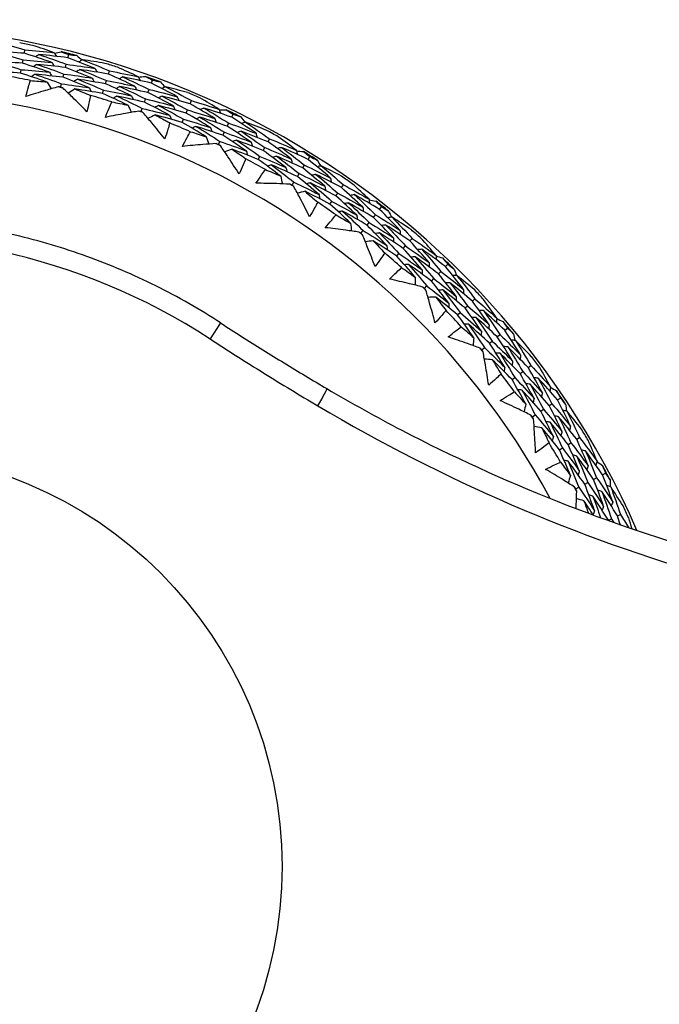
# Model space of a CAD drawing. Units: millimetres. Extents: x 28 to 1011, y 28 to 707.
# Drawn here: x 850 to 861, y 654 to 671 of the extents above; entities that cross this region are included whole.
import ezdxf

# ---------------------------------------------------------------- set-up
doc = ezdxf.new("R2010")
doc.units = ezdxf.units.MM
doc.header["$LTSCALE"] = 3.5
doc.layers.add('Visible (ISO)', color=7, linetype='Continuous', lineweight=25, true_color=0x00003f)
doc.layers.add('Visible Narrow (ISO)', color=7, linetype='Continuous', lineweight=25, true_color=0x00003f)

msp = doc.modelspace()

# ---------------------------------------------------------------- linework, layer by layer
at = {"layer": 'Visible (ISO)'}
for p, q in [((850.124, 670.514), (850.134, 670.57)), ((850.863, 670.438), (850.876, 670.493)), ((850.091, 670.346), (850.102, 670.402)), ((850.821, 670.272), (850.835, 670.328)), ((850.059, 670.178), (850.07, 670.235)), ((850.78, 670.106), (850.794, 670.162)), ((851.551, 670.159), (851.568, 670.214)), ((850.739, 669.94), (850.753, 669.996)), ((851.501, 669.995), (851.518, 670.05)), ((852.278, 670.007), (852.297, 670.06)), ((851.451, 669.832), (851.468, 669.887)), ((852.219, 669.846), (852.239, 669.9)), ((852.161, 669.685), (852.181, 669.739)), ((852.933, 669.657), (852.956, 669.71)), ((852.103, 669.524), (852.123, 669.579)), ((852.867, 669.5), (852.889, 669.552)), ((853.64, 669.429), (853.665, 669.481)), ((852.8, 669.342), (852.822, 669.395)), ((853.565, 669.276), (853.591, 669.327)), ((853.491, 669.122), (853.516, 669.174)), ((853.416, 668.968), (853.441, 669.02)), ((854.256, 669.013), (854.283, 669.063)), ((854.173, 668.864), (854.201, 668.914)), ((854.09, 668.714), (854.118, 668.765)), ((854.844, 668.568), (854.875, 668.617)), ((854.935, 668.713), (854.965, 668.761)), ((854.754, 668.423), (854.784, 668.472)), ((854.663, 668.278), (854.694, 668.327)), ((855.503, 668.235), (855.536, 668.282)), ((855.405, 668.095), (855.438, 668.142)), ((855.307, 667.955), (855.341, 668.002)), ((856.043, 667.73), (856.078, 667.776)), ((856.148, 667.865), (856.183, 667.91)), ((855.937, 667.596), (855.973, 667.641)), ((855.832, 667.461), (855.868, 667.506)), ((856.663, 667.33), (856.701, 667.374)), ((856.439, 667.072), (856.477, 667.116)), ((856.551, 667.201), (856.589, 667.245)), ((857.146, 666.772), (857.186, 666.813)), ((857.265, 666.895), (857.305, 666.936)), ((857.028, 666.649), (857.068, 666.691)), ((856.909, 666.526), (856.949, 666.568)), ((857.722, 666.31), (857.764, 666.349)), ((857.472, 666.076), (857.514, 666.115)), ((857.597, 666.193), (857.639, 666.232)), ((858.275, 665.814), (858.319, 665.851)), ((858.013, 665.594), (858.057, 665.631)), ((858.144, 665.704), (858.188, 665.741)), ((857.882, 665.484), (857.927, 665.521)), ((858.531, 665.081), (858.577, 665.115)), ((858.668, 665.184), (858.714, 665.218)), ((858.395, 664.978), (858.441, 665.012)), ((859.166, 664.633), (859.214, 664.665)), ((858.883, 664.441), (858.931, 664.474)), ((859.025, 664.537), (859.072, 664.569)), ((858.741, 664.346), (858.789, 664.378)), ((859.491, 663.965), (859.54, 663.994)), ((859.198, 663.789), (859.248, 663.818)), ((859.345, 663.877), (859.394, 663.906)), ((859.779, 663.285), (859.829, 663.312)), ((859.93, 663.365), (859.98, 663.392)), ((859.477, 663.124), (859.528, 663.151)), ((859.628, 663.204), (859.678, 663.232)), ((860.028, 662.595), (860.08, 662.619)), ((860.183, 662.667), (860.234, 662.691))]:
    msp.add_line(p, q, dxfattribs=at)
for radius, start, end in [(27.737, 8.5336, 351.4671), (26.183, 9.1053, 350.8955), (25.498, 9.3797, 350.6211), (22.4, 78.4825, 258.4825), (22.625, 10.7154, 78.4825), (14.25, 23.576, 336.426), (14.209, 78.5958, 79.4919), (14.209, 75.4872, 76.6005), (14.209, 72.5958, 73.4919), (13.618, 78.2468, 79.8409), (14.209, 69.4872, 70.6005), (13.164, 28.3123, 331.6902), (13.618, 75.8805, 76.2072), (13.618, 72.2468, 73.8409), (14.209, 66.5958, 67.4919), (13.618, 69.8805, 70.2072), (14.209, 63.4872, 64.6005), (13.618, 66.2468, 67.8409), (14.209, 60.5958, 61.4919), (13.618, 63.8805, 64.2072), (14.209, 57.4872, 58.6005), (13.618, 60.2468, 61.8409), (13.618, 57.8805, 58.2072), (14.209, 54.5958, 55.4919), (13.618, 54.2468, 55.8409), (14.209, 51.4872, 52.6005), (13.618, 51.8805, 52.2072), (14.209, 48.5958, 49.4919), (13.618, 48.2468, 49.8409), (14.209, 45.4872, 46.6005), (13.618, 45.8805, 46.2072), (14.209, 42.5958, 43.4919), (13.618, 42.2468, 43.8409), (14.209, 39.4872, 40.6005), (13.618, 39.8805, 40.2072), (14.209, 36.5958, 37.4919), (13.618, 36.2468, 37.8409), (14.209, 33.4872, 34.6005), (13.618, 33.8805, 34.2072), (14.209, 30.5958, 31.4919), (13.618, 30.2468, 31.8409), (14.209, 27.4872, 28.6005), (13.618, 27.8805, 28.2072), (14.209, 24.5958, 25.4919)]:
    msp.add_arc((847.453, 656.719), radius, start, end, dxfattribs=at)
for points, knots in [([(842.936, 634.55), (840.571, 635.032), (838.284, 635.895), (834.098, 638.298), (832.199, 639.836), (828.981, 643.434), (827.663, 645.492), (825.74, 649.919), (825.136, 652.287), (824.703, 657.094), (824.874, 659.532), (825.976, 664.232), (826.906, 666.492), (829.429, 670.606), (831.023, 672.46), (834.713, 675.571), (836.808, 676.829), (841.29, 678.622), (843.675, 679.157), (848.053, 679.422), (850.038, 679.283), (851.971, 678.889)], [2.774075, 2.774075, 2.774075, 2.774075, 3.094075, 3.094075, 3.414075, 3.414075, 3.734075, 3.734075, 4.054075, 4.054075, 4.374075, 4.374075, 4.694075, 4.694075, 5.014075, 5.014075, 5.334075, 5.334075, 5.654075, 5.654075, 5.915668, 5.915668, 5.915668, 5.915668]), ([(851.926, 678.668), (854.267, 678.191), (856.531, 677.336), (860.675, 674.958), (862.555, 673.434), (865.741, 669.873), (867.047, 667.835), (868.655, 664.132), (869.144, 662.548), (869.454, 660.93)], [2.654458, 2.654458, 2.654458, 2.654458, 2.974458, 2.974458, 3.294458, 3.294458, 3.614458, 3.614458, 3.835134, 3.835134, 3.835134, 3.835134]), ([(850.148, 669.78), (850.162, 669.835), (850.177, 669.89), (850.204, 669.98), (850.216, 670.016), (850.227, 670.052)], [0, 0, 0, 0, 0.02397069, 0.02397069, 0.03993691, 0.03993691, 0.03993691, 0.03993691]), ([(850.7, 669.945), (850.627, 669.924), (850.555, 669.904), (850.371, 669.85), (850.259, 669.816), (850.148, 669.78)], [0.01388028, 0.01388028, 0.01388028, 0.01388028, 0.03908115, 0.03908115, 0.07802345, 0.07802345, 0.07802345, 0.07802345]), ([(851.186, 669.522), (851.105, 669.605), (851.023, 669.687), (850.885, 669.821), (850.83, 669.874), (850.775, 669.926)], [0, 0, 0, 0, 0.03876325, 0.03876325, 0.06414314, 0.06414314, 0.06414314, 0.06414314]), ([(851.243, 669.799), (851.237, 669.763), (851.23, 669.726), (851.211, 669.633), (851.199, 669.578), (851.186, 669.522)], [0.00842149, 0.00842149, 0.00842149, 0.00842149, 0.02426923, 0.02426923, 0.04835857, 0.04835857, 0.04835857, 0.04835857]), ([(851.498, 669.427), (851.518, 669.48), (851.539, 669.533), (851.576, 669.62), (851.59, 669.654), (851.606, 669.689)], [0, 0, 0, 0, 0.02397069, 0.02397069, 0.03993691, 0.03993691, 0.03993691, 0.03993691]), ([(852.065, 669.533), (851.99, 669.52), (851.916, 669.507), (851.727, 669.473), (851.613, 669.451), (851.498, 669.427)], [0.01388028, 0.01388028, 0.01388028, 0.01388028, 0.03908115, 0.03908115, 0.07802345, 0.07802345, 0.07802345, 0.07802345]), ([(852.504, 669.062), (852.432, 669.153), (852.359, 669.243), (852.236, 669.391), (852.187, 669.449), (852.138, 669.506)], [0, 0, 0, 0, 0.03876325, 0.03876325, 0.06414314, 0.06414314, 0.06414314, 0.06414314]), ([(852.59, 669.332), (852.579, 669.296), (852.569, 669.26), (852.541, 669.17), (852.523, 669.116), (852.504, 669.062)], [0.00842149, 0.00842149, 0.00842149, 0.00842149, 0.02426923, 0.02426923, 0.04835857, 0.04835857, 0.04835857, 0.04835857]), ([(852.804, 668.935), (852.83, 668.985), (852.856, 669.035), (852.901, 669.118), (852.92, 669.151), (852.939, 669.184)], [0, 0, 0, 0, 0.02397069, 0.02397069, 0.03993691, 0.03993691, 0.03993691, 0.03993691]), ([(853.379, 668.981), (853.303, 668.976), (853.228, 668.971), (853.037, 668.956), (852.921, 668.946), (852.804, 668.935)], [0.01388028, 0.01388028, 0.01388028, 0.01388028, 0.03908115, 0.03908115, 0.07802345, 0.07802345, 0.07802345, 0.07802345]), ([(853.767, 668.466), (853.704, 668.564), (853.641, 668.662), (853.534, 668.821), (853.492, 668.884), (853.449, 668.947)], [0, 0, 0, 0, 0.03876325, 0.03876325, 0.06414314, 0.06414314, 0.06414314, 0.06414314]), ([(853.88, 668.726), (853.866, 668.691), (853.851, 668.656), (853.814, 668.57), (853.791, 668.518), (853.767, 668.466)], [0.00842149, 0.00842149, 0.00842149, 0.00842149, 0.02426923, 0.02426923, 0.04835857, 0.04835857, 0.04835857, 0.04835857]), ([(854.052, 668.309), (854.083, 668.356), (854.114, 668.403), (854.168, 668.481), (854.189, 668.512), (854.211, 668.542)], [0, 0, 0, 0, 0.02397069, 0.02397069, 0.03993691, 0.03993691, 0.03993691, 0.03993691]), ([(854.628, 668.294), (854.553, 668.297), (854.477, 668.3), (854.285, 668.306), (854.169, 668.308), (854.052, 668.309)], [0.01388028, 0.01388028, 0.01388028, 0.01388028, 0.03908115, 0.03908115, 0.07802345, 0.07802345, 0.07802345, 0.07802345]), ([(854.96, 667.742), (854.908, 667.846), (854.855, 667.949), (854.766, 668.119), (854.73, 668.186), (854.694, 668.253)], [0, 0, 0, 0, 0.03876325, 0.03876325, 0.06414314, 0.06414314, 0.06414314, 0.06414314]), ([(855.1, 667.988), (855.082, 667.955), (855.064, 667.922), (855.018, 667.84), (854.989, 667.791), (854.96, 667.742)], [0.00842149, 0.00842149, 0.00842149, 0.00842149, 0.02426923, 0.02426923, 0.04835857, 0.04835857, 0.04835857, 0.04835857]), ([(853.453, 665.939), (853.099, 666.17), (852.731, 666.38), (851.973, 666.757), (851.584, 666.923), (850.788, 667.211), (850.381, 667.331), (849.558, 667.525), (849.14, 667.598), (848.3, 667.695), (847.876, 667.719), (847.453, 667.719)], [4.1354576, 4.1354576, 4.1354576, 4.1354576, 4.2508439, 4.2508439, 4.3662302, 4.3662302, 4.4816164, 4.4816164, 4.5970027, 4.5970027, 4.712389, 4.712389, 4.712389, 4.712389]), ([(855.227, 667.555), (855.263, 667.599), (855.299, 667.643), (855.36, 667.714), (855.385, 667.743), (855.41, 667.771)], [0, 0, 0, 0, 0.02397069, 0.02397069, 0.03993691, 0.03993691, 0.03993691, 0.03993691]), ([(855.799, 667.481), (855.724, 667.492), (855.649, 667.502), (855.459, 667.528), (855.343, 667.542), (855.227, 667.555)], [0.01388028, 0.01388028, 0.01388028, 0.01388028, 0.03908115, 0.03908115, 0.07802345, 0.07802345, 0.07802345, 0.07802345]), ([(856.071, 666.897), (856.03, 667.006), (855.989, 667.114), (855.917, 667.292), (855.889, 667.363), (855.86, 667.433)], [0, 0, 0, 0, 0.03876325, 0.03876325, 0.06414314, 0.06414314, 0.06414314, 0.06414314]), ([(856.236, 667.127), (856.215, 667.096), (856.193, 667.065), (856.139, 666.988), (856.105, 666.942), (856.071, 666.897)], [0.00842149, 0.00842149, 0.00842149, 0.00842149, 0.02426923, 0.02426923, 0.04835857, 0.04835857, 0.04835857, 0.04835857]), ([(856.317, 666.683), (856.357, 666.723), (856.398, 666.763), (856.466, 666.828), (856.494, 666.853), (856.522, 666.879)], [0, 0, 0, 0, 0.02397069, 0.02397069, 0.03993691, 0.03993691, 0.03993691, 0.03993691]), ([(856.878, 666.549), (856.805, 666.568), (856.731, 666.587), (856.545, 666.632), (856.431, 666.658), (856.317, 666.683)], [0.01388028, 0.01388028, 0.01388028, 0.01388028, 0.03908115, 0.03908115, 0.07802345, 0.07802345, 0.07802345, 0.07802345]), ([(857.088, 665.94), (857.059, 666.053), (857.028, 666.165), (856.976, 666.35), (856.955, 666.423), (856.934, 666.496)], [0, 0, 0, 0, 0.03876325, 0.03876325, 0.06414314, 0.06414314, 0.06414314, 0.06414314]), ([(857.276, 666.152), (857.251, 666.123), (857.227, 666.095), (857.165, 666.024), (857.127, 665.982), (857.088, 665.94)], [0.00842149, 0.00842149, 0.00842149, 0.00842149, 0.02426923, 0.02426923, 0.04835857, 0.04835857, 0.04835857, 0.04835857]), ([(853.453, 665.939), (853.572, 665.862), (853.69, 665.786), (853.928, 665.634), (854.048, 665.558), (854.287, 665.409), (854.407, 665.334), (854.648, 665.187), (854.769, 665.114), (855.011, 664.968), (855.132, 664.896), (855.253, 664.825)], [0, 0, 0, 0, 0.0427205, 0.0427205, 0.085441, 0.085441, 0.1281616, 0.1281616, 0.1708821, 0.1708821, 0.2136026, 0.2136026, 0.2136026, 0.2136026]), ([(857.31, 665.702), (857.354, 665.738), (857.399, 665.773), (857.473, 665.83), (857.504, 665.853), (857.534, 665.875)], [0, 0, 0, 0, 0.02397069, 0.02397069, 0.03993691, 0.03993691, 0.03993691, 0.03993691]), ([(857.854, 665.511), (857.783, 665.537), (857.712, 665.563), (857.531, 665.627), (857.421, 665.665), (857.31, 665.702)], [0.01388028, 0.01388028, 0.01388028, 0.01388028, 0.03908115, 0.03908115, 0.07802345, 0.07802345, 0.07802345, 0.07802345]), ([(857.999, 664.883), (857.982, 664.998), (857.963, 665.112), (857.931, 665.302), (857.917, 665.376), (857.904, 665.451)], [0, 0, 0, 0, 0.03876325, 0.03876325, 0.06414314, 0.06414314, 0.06414314, 0.06414314]), ([(858.208, 665.074), (858.181, 665.048), (858.154, 665.022), (858.084, 664.958), (858.042, 664.92), (857.999, 664.883)], [0.00842149, 0.00842149, 0.00842149, 0.00842149, 0.02426923, 0.02426923, 0.04835857, 0.04835857, 0.04835857, 0.04835857]), ([(855.253, 664.825), (855.671, 664.579), (856.095, 664.344), (857.382, 663.674), (858.261, 663.272), (860.055, 662.561), (860.969, 662.252), (862.826, 661.728), (863.769, 661.514), (865.673, 661.183), (866.635, 661.067), (868.085, 660.966), (868.569, 660.945), (869.053, 660.937)], [0, 0, 0, 0, 0.147584, 0.147584, 0.442751, 0.442751, 0.737919, 0.737919, 1.033086, 1.033086, 1.328253, 1.328253, 1.475837, 1.475837, 1.475837, 1.475837]), ([(858.195, 664.623), (858.243, 664.654), (858.29, 664.684), (858.371, 664.733), (858.403, 664.752), (858.436, 664.771)], [0, 0, 0, 0, 0.02397069, 0.02397069, 0.03993691, 0.03993691, 0.03993691, 0.03993691]), ([(858.716, 664.375), (858.648, 664.409), (858.58, 664.442), (858.407, 664.525), (858.302, 664.574), (858.195, 664.623)], [0.01388028, 0.01388028, 0.01388028, 0.01388028, 0.03908115, 0.03908115, 0.07802345, 0.07802345, 0.07802345, 0.07802345]), ([(858.794, 663.736), (858.789, 663.852), (858.783, 663.968), (858.771, 664.159), (858.765, 664.235), (858.759, 664.311)], [0, 0, 0, 0, 0.03876325, 0.03876325, 0.06414314, 0.06414314, 0.06414314, 0.06414314]), ([(859.022, 663.904), (858.993, 663.881), (858.963, 663.858), (858.887, 663.802), (858.841, 663.768), (858.794, 663.736)], [0.00842149, 0.00842149, 0.00842149, 0.00842149, 0.02426923, 0.02426923, 0.04835857, 0.04835857, 0.04835857, 0.04835857]), ([(858.963, 663.456), (859.013, 663.482), (859.064, 663.507), (859.149, 663.548), (859.183, 663.564), (859.217, 663.579)], [0, 0, 0, 0, 0.02397069, 0.02397069, 0.03993691, 0.03993691, 0.03993691, 0.03993691]), ([(859.454, 663.156), (859.391, 663.196), (859.327, 663.237), (859.163, 663.337), (859.063, 663.397), (858.963, 663.456)], [0.01388028, 0.01388028, 0.01388028, 0.01388028, 0.03908115, 0.03908115, 0.07802345, 0.07802345, 0.07802345, 0.07802345]), ([(859.48, 662.791), (859.481, 662.814), (859.482, 662.837), (859.486, 662.936), (859.489, 663.012), (859.491, 663.088)], [0.03109657, 0.03109657, 0.03109657, 0.03109657, 0.03876325, 0.03876325, 0.06414314, 0.06414314, 0.06414314, 0.06414314])]:
    msp.add_open_spline(points, degree=3, knots=knots, dxfattribs=at)
for points in [[(849.658, 670.711), (849.818, 670.667), (849.977, 670.62), (850.134, 670.57)], [(850.629, 670.523), (850.508, 670.566), (850.386, 670.608), (850.263, 670.648)], [(850.124, 670.514), (849.96, 670.526), (849.797, 670.536), (849.633, 670.542)], [(849.633, 670.542), (849.79, 670.498), (849.947, 670.451), (850.102, 670.402)], [(850.589, 670.357), (850.435, 670.412), (850.28, 670.464), (850.124, 670.514)], [(850.134, 670.57), (850.299, 670.557), (850.464, 670.542), (850.629, 670.523)], [(850.37, 670.493), (850.351, 670.479), (850.331, 670.466), (850.311, 670.453)], [(850.863, 670.438), (850.699, 670.459), (850.535, 670.477), (850.37, 670.493)], [(850.37, 670.493), (850.527, 670.44), (850.681, 670.385), (850.835, 670.328)], [(850.629, 670.523), (850.641, 670.503), (850.654, 670.482), (850.666, 670.462)], [(850.633, 670.516), (850.671, 670.525), (850.708, 670.533), (850.746, 670.541)], [(850.746, 670.541), (850.789, 670.526), (850.833, 670.51), (850.876, 670.493)], [(850.876, 670.493), (850.922, 670.487), (850.968, 670.481), (851.014, 670.475)], [(851.014, 670.475), (851.043, 670.45), (851.072, 670.425), (851.102, 670.4)], [(850.091, 670.346), (849.93, 670.358), (849.769, 670.367), (849.608, 670.373)], [(849.608, 670.373), (849.763, 670.33), (849.917, 670.283), (850.07, 670.235)], [(850.55, 670.191), (850.398, 670.245), (850.245, 670.297), (850.091, 670.346)], [(850.102, 670.402), (850.265, 670.39), (850.427, 670.375), (850.589, 670.357)], [(850.337, 670.325), (850.317, 670.312), (850.297, 670.298), (850.278, 670.285)], [(850.821, 670.272), (850.66, 670.293), (850.498, 670.31), (850.337, 670.325)], [(850.337, 670.325), (850.49, 670.273), (850.643, 670.219), (850.794, 670.162)], [(850.589, 670.357), (850.602, 670.337), (850.614, 670.316), (850.626, 670.296)], [(850.835, 670.328), (850.998, 670.307), (851.161, 670.283), (851.323, 670.256)], [(851.323, 670.256), (851.171, 670.319), (851.017, 670.38), (850.863, 670.438)], [(851.109, 670.404), (851.088, 670.392), (851.068, 670.379), (851.048, 670.367)], [(851.491, 670.342), (851.364, 670.365), (851.236, 670.385), (851.109, 670.404)], [(851.109, 670.404), (851.263, 670.343), (851.416, 670.28), (851.568, 670.214)], [(850.059, 670.178), (849.9, 670.189), (849.741, 670.198), (849.583, 670.204)], [(850.51, 670.025), (850.36, 670.078), (850.21, 670.129), (850.059, 670.178)], [(850.07, 670.235), (850.23, 670.223), (850.39, 670.208), (850.55, 670.191)], [(850.303, 670.158), (850.283, 670.144), (850.263, 670.131), (850.244, 670.117)], [(850.78, 670.106), (850.621, 670.126), (850.462, 670.143), (850.303, 670.158)], [(850.303, 670.158), (850.454, 670.107), (850.604, 670.053), (850.753, 669.996)], [(850.55, 670.191), (850.562, 670.17), (850.574, 670.15), (850.586, 670.129)], [(850.794, 670.162), (850.954, 670.142), (851.115, 670.118), (851.275, 670.092)], [(851.275, 670.092), (851.125, 670.155), (850.974, 670.215), (850.821, 670.272)], [(851.066, 670.239), (851.046, 670.226), (851.025, 670.214), (851.005, 670.201)], [(851.551, 670.159), (851.39, 670.188), (851.228, 670.215), (851.066, 670.239)], [(851.066, 670.239), (851.218, 670.178), (851.368, 670.116), (851.518, 670.05)], [(851.323, 670.256), (851.334, 670.235), (851.345, 670.214), (851.356, 670.193)], [(851.998, 669.954), (851.85, 670.025), (851.701, 670.093), (851.551, 670.159)], [(851.568, 670.214), (851.73, 670.184), (851.893, 670.151), (852.055, 670.116)], [(852.055, 670.116), (851.938, 670.171), (851.821, 670.225), (851.703, 670.278)], [(852.055, 670.116), (852.065, 670.094), (852.075, 670.073), (852.085, 670.051)], [(852.058, 670.108), (852.096, 670.113), (852.135, 670.117), (852.173, 670.121)], [(852.173, 670.121), (852.214, 670.101), (852.256, 670.081), (852.297, 670.06)], [(850.227, 670.052), (850.321, 670.044), (850.416, 670.035), (850.51, 670.025)], [(850.51, 670.025), (850.532, 669.986), (850.555, 669.948), (850.577, 669.91)], [(850.753, 669.996), (850.911, 669.976), (851.069, 669.954), (851.226, 669.928)], [(851.226, 669.928), (851.079, 669.99), (850.93, 670.049), (850.78, 670.106)], [(851.023, 670.073), (851.003, 670.061), (850.983, 670.048), (850.962, 670.036)], [(851.501, 669.995), (851.342, 670.024), (851.183, 670.05), (851.023, 670.073)], [(851.023, 670.073), (851.173, 670.014), (851.321, 669.952), (851.468, 669.887)], [(851.275, 670.092), (851.286, 670.071), (851.297, 670.05), (851.308, 670.029)], [(851.941, 669.793), (851.796, 669.863), (851.649, 669.931), (851.501, 669.995)], [(851.518, 670.05), (851.678, 670.021), (851.838, 669.989), (851.998, 669.954)], [(851.743, 669.949), (851.722, 669.938), (851.701, 669.927), (851.68, 669.915)], [(851.794, 670.112), (851.773, 670.101), (851.752, 670.09), (851.731, 670.079)], [(852.219, 669.846), (852.061, 669.883), (851.902, 669.918), (851.743, 669.949)], [(851.743, 669.949), (851.89, 669.882), (852.036, 669.812), (852.181, 669.739)], [(852.278, 670.007), (852.117, 670.045), (851.956, 670.08), (851.794, 670.112)], [(851.794, 670.112), (851.944, 670.044), (852.092, 669.973), (852.239, 669.9)], [(851.998, 669.954), (852.008, 669.933), (852.018, 669.911), (852.028, 669.89)], [(852.717, 669.777), (852.572, 669.856), (852.426, 669.933), (852.278, 670.007)], [(852.297, 670.06), (852.342, 670.049), (852.387, 670.038), (852.432, 670.027)], [(852.432, 670.027), (852.459, 669.999), (852.485, 669.971), (852.512, 669.943)], [(852.519, 669.947), (852.498, 669.937), (852.476, 669.927), (852.455, 669.917)], [(852.893, 669.846), (852.768, 669.881), (852.644, 669.915), (852.519, 669.947)], [(852.519, 669.947), (852.666, 669.87), (852.812, 669.791), (852.956, 669.71)], [(850.739, 669.94), (850.726, 669.942), (850.713, 669.943), (850.7, 669.945)], [(850.775, 669.926), (850.763, 669.931), (850.751, 669.935), (850.739, 669.94)], [(850.981, 669.908), (850.943, 669.884), (850.905, 669.861), (850.868, 669.838)], [(851.451, 669.832), (851.295, 669.86), (851.138, 669.885), (850.981, 669.908)], [(850.981, 669.908), (851.069, 669.872), (851.156, 669.836), (851.243, 669.799)], [(851.226, 669.928), (851.237, 669.907), (851.248, 669.886), (851.259, 669.865)], [(851.884, 669.632), (851.741, 669.701), (851.597, 669.768), (851.451, 669.832)], [(851.468, 669.887), (851.626, 669.859), (851.784, 669.827), (851.941, 669.793)], [(851.692, 669.786), (851.671, 669.775), (851.65, 669.763), (851.629, 669.752)], [(852.161, 669.685), (852.005, 669.721), (851.849, 669.755), (851.692, 669.786)], [(851.692, 669.786), (851.837, 669.72), (851.98, 669.65), (852.123, 669.579)], [(851.941, 669.793), (851.951, 669.772), (851.961, 669.75), (851.971, 669.728)], [(852.652, 669.619), (852.509, 669.697), (852.365, 669.773), (852.219, 669.846)], [(852.239, 669.9), (852.399, 669.862), (852.558, 669.821), (852.717, 669.777)], [(852.459, 669.787), (852.438, 669.777), (852.416, 669.766), (852.395, 669.756)], [(852.933, 669.657), (852.776, 669.703), (852.618, 669.746), (852.459, 669.787)], [(852.459, 669.787), (852.604, 669.711), (852.747, 669.633), (852.889, 669.552)], [(851.606, 669.689), (851.699, 669.671), (851.791, 669.652), (851.884, 669.632)], [(851.884, 669.632), (851.902, 669.592), (851.92, 669.552), (851.939, 669.511)], [(852.586, 669.462), (852.446, 669.538), (852.304, 669.613), (852.161, 669.685)], [(852.181, 669.739), (852.338, 669.702), (852.495, 669.662), (852.652, 669.619)], [(852.4, 669.627), (852.378, 669.616), (852.357, 669.606), (852.335, 669.596)], [(852.867, 669.5), (852.712, 669.545), (852.556, 669.587), (852.4, 669.627)], [(852.4, 669.627), (852.542, 669.552), (852.683, 669.475), (852.822, 669.395)], [(852.652, 669.619), (852.66, 669.597), (852.669, 669.575), (852.678, 669.553)], [(852.717, 669.777), (852.726, 669.755), (852.735, 669.733), (852.743, 669.711)], [(853.356, 669.407), (853.217, 669.493), (853.076, 669.576), (852.933, 669.657)], [(852.956, 669.71), (853.114, 669.663), (853.272, 669.614), (853.43, 669.561)], [(853.43, 669.561), (853.32, 669.629), (853.209, 669.695), (853.097, 669.759)], [(852.103, 669.524), (852.09, 669.527), (852.077, 669.53), (852.065, 669.533)], [(852.138, 669.506), (852.126, 669.512), (852.114, 669.518), (852.103, 669.524)], [(852.123, 669.579), (852.278, 669.542), (852.432, 669.503), (852.586, 669.462)], [(852.34, 669.467), (852.3, 669.447), (852.26, 669.428), (852.22, 669.409)], [(852.8, 669.342), (852.647, 669.386), (852.494, 669.428), (852.34, 669.467)], [(852.34, 669.467), (852.424, 669.422), (852.507, 669.377), (852.59, 669.332)], [(852.586, 669.462), (852.595, 669.439), (852.604, 669.417), (852.613, 669.395)], [(853.283, 669.253), (853.146, 669.337), (853.007, 669.42), (852.867, 669.5)], [(852.889, 669.552), (853.045, 669.507), (853.201, 669.458), (853.356, 669.407)], [(853.17, 669.585), (853.148, 669.576), (853.126, 669.567), (853.104, 669.558)], [(853.64, 669.429), (853.484, 669.484), (853.328, 669.536), (853.17, 669.585)], [(853.17, 669.585), (853.312, 669.502), (853.452, 669.416), (853.591, 669.327)], [(853.43, 669.561), (853.437, 669.539), (853.445, 669.516), (853.453, 669.494)], [(853.432, 669.553), (853.471, 669.554), (853.509, 669.554), (853.548, 669.555)], [(853.548, 669.555), (853.587, 669.53), (853.626, 669.505), (853.665, 669.481)], [(853.665, 669.481), (853.709, 669.465), (853.752, 669.45), (853.796, 669.434)], [(853.209, 669.098), (853.074, 669.182), (852.938, 669.263), (852.8, 669.342)], [(852.822, 669.395), (852.977, 669.35), (853.13, 669.303), (853.283, 669.253)], [(853.102, 669.429), (853.08, 669.419), (853.058, 669.41), (853.036, 669.401)], [(853.565, 669.276), (853.412, 669.329), (853.257, 669.38), (853.102, 669.429)], [(853.102, 669.429), (853.242, 669.346), (853.38, 669.261), (853.516, 669.174)], [(853.356, 669.407), (853.364, 669.384), (853.372, 669.362), (853.379, 669.339)], [(853.591, 669.327), (853.745, 669.273), (853.9, 669.216), (854.053, 669.156)], [(854.053, 669.156), (853.917, 669.249), (853.78, 669.34), (853.64, 669.429)], [(853.796, 669.434), (853.82, 669.403), (853.843, 669.373), (853.866, 669.342)], [(853.874, 669.345), (853.852, 669.337), (853.829, 669.329), (853.807, 669.322)], [(854.235, 669.205), (854.115, 669.254), (853.995, 669.3), (853.874, 669.345)], [(853.874, 669.345), (854.012, 669.253), (854.149, 669.159), (854.283, 669.063)], [(852.939, 669.184), (853.029, 669.156), (853.119, 669.128), (853.209, 669.098)], [(853.034, 669.272), (853.012, 669.263), (852.99, 669.253), (852.968, 669.244)], [(853.491, 669.122), (853.339, 669.174), (853.187, 669.224), (853.034, 669.272)], [(853.034, 669.272), (853.172, 669.19), (853.307, 669.106), (853.441, 669.02)], [(853.283, 669.253), (853.29, 669.23), (853.298, 669.207), (853.306, 669.185)], [(853.89, 668.855), (853.759, 668.946), (853.625, 669.035), (853.491, 669.122)], [(853.516, 669.174), (853.669, 669.12), (853.82, 669.064), (853.971, 669.005)], [(853.971, 669.005), (853.838, 669.098), (853.703, 669.188), (853.565, 669.276)], [(853.798, 669.192), (853.775, 669.184), (853.753, 669.176), (853.73, 669.168)], [(854.256, 669.013), (854.104, 669.076), (853.951, 669.135), (853.798, 669.192)], [(853.798, 669.192), (853.934, 669.102), (854.068, 669.009), (854.201, 668.914)], [(854.053, 669.156), (854.059, 669.133), (854.066, 669.11), (854.072, 669.087)], [(853.209, 669.098), (853.223, 669.056), (853.237, 669.014), (853.251, 668.972)], [(853.416, 668.968), (853.403, 668.972), (853.391, 668.976), (853.379, 668.981)], [(853.449, 668.947), (853.438, 668.954), (853.427, 668.961), (853.416, 668.968)], [(853.441, 669.02), (853.592, 668.968), (853.741, 668.913), (853.89, 668.855)], [(853.722, 669.039), (853.699, 669.031), (853.677, 669.023), (853.654, 669.015)], [(854.173, 668.864), (854.023, 668.925), (853.873, 668.983), (853.722, 669.039)], [(853.722, 669.039), (853.856, 668.95), (853.988, 668.858), (854.118, 668.765)], [(853.971, 669.005), (853.978, 668.983), (853.984, 668.96), (853.991, 668.937)], [(854.65, 668.72), (854.521, 668.82), (854.389, 668.918), (854.256, 669.013)], [(854.283, 669.063), (854.436, 669), (854.588, 668.935), (854.739, 668.866)], [(854.739, 668.866), (854.637, 668.945), (854.534, 669.022), (854.429, 669.098)], [(853.646, 668.886), (853.604, 668.871), (853.562, 668.856), (853.521, 668.841)], [(854.09, 668.714), (853.943, 668.774), (853.795, 668.831), (853.646, 668.886)], [(853.646, 668.886), (853.724, 668.833), (853.802, 668.78), (853.88, 668.726)], [(853.89, 668.855), (853.896, 668.832), (853.903, 668.809), (853.909, 668.786)], [(854.561, 668.575), (854.433, 668.673), (854.304, 668.77), (854.173, 668.864)], [(854.201, 668.914), (854.351, 668.852), (854.501, 668.788), (854.65, 668.72)], [(854.484, 668.917), (854.461, 668.911), (854.438, 668.904), (854.415, 668.897)], [(854.935, 668.713), (854.786, 668.784), (854.635, 668.852), (854.484, 668.917)], [(854.484, 668.917), (854.616, 668.819), (854.746, 668.719), (854.875, 668.617)], [(854.739, 668.866), (854.745, 668.843), (854.75, 668.82), (854.755, 668.797)], [(854.741, 668.858), (854.779, 668.855), (854.818, 668.851), (854.856, 668.847)], [(854.856, 668.847), (854.893, 668.819), (854.929, 668.79), (854.965, 668.761)], [(854.472, 668.429), (854.346, 668.526), (854.219, 668.621), (854.09, 668.714)], [(854.118, 668.765), (854.267, 668.704), (854.414, 668.641), (854.561, 668.575)], [(854.316, 668.62), (854.293, 668.613), (854.27, 668.606), (854.247, 668.599)], [(854.754, 668.423), (854.609, 668.491), (854.463, 668.557), (854.316, 668.62)], [(854.316, 668.62), (854.444, 668.524), (854.57, 668.427), (854.694, 668.327)], [(854.4, 668.768), (854.377, 668.762), (854.354, 668.755), (854.331, 668.748)], [(854.844, 668.568), (854.697, 668.637), (854.549, 668.704), (854.4, 668.768)], [(854.4, 668.768), (854.53, 668.672), (854.658, 668.573), (854.784, 668.472)], [(854.65, 668.72), (854.655, 668.697), (854.661, 668.674), (854.666, 668.651)], [(854.875, 668.617), (855.023, 668.546), (855.171, 668.473), (855.317, 668.398)], [(855.317, 668.398), (855.192, 668.505), (855.064, 668.61), (854.935, 668.713)], [(854.965, 668.761), (855.007, 668.742), (855.049, 668.721), (855.09, 668.701)], [(855.09, 668.701), (855.11, 668.668), (855.131, 668.636), (855.151, 668.603)], [(854.211, 668.542), (854.299, 668.505), (854.385, 668.468), (854.472, 668.429)], [(854.561, 668.575), (854.566, 668.551), (854.571, 668.528), (854.577, 668.505)], [(854.784, 668.472), (854.931, 668.403), (855.076, 668.331), (855.22, 668.257)], [(855.22, 668.257), (855.097, 668.363), (854.972, 668.466), (854.844, 668.568)], [(855.067, 668.46), (855.044, 668.455), (855.02, 668.449), (854.997, 668.444)], [(855.503, 668.235), (855.359, 668.313), (855.214, 668.388), (855.067, 668.46)], [(855.067, 668.46), (855.193, 668.356), (855.317, 668.25), (855.438, 668.142)], [(855.159, 668.605), (855.135, 668.599), (855.112, 668.594), (855.089, 668.588)], [(855.503, 668.428), (855.389, 668.489), (855.274, 668.547), (855.159, 668.605)], [(855.159, 668.605), (855.287, 668.499), (855.412, 668.391), (855.536, 668.282)], [(854.472, 668.429), (854.481, 668.386), (854.491, 668.342), (854.5, 668.299)], [(854.663, 668.278), (854.652, 668.283), (854.64, 668.289), (854.628, 668.294)], [(854.694, 668.253), (854.684, 668.261), (854.674, 668.269), (854.663, 668.278)], [(854.694, 668.327), (854.838, 668.259), (854.981, 668.189), (855.123, 668.116)], [(855.123, 668.116), (855.002, 668.22), (854.879, 668.323), (854.754, 668.423)], [(854.975, 668.316), (854.952, 668.311), (854.929, 668.305), (854.906, 668.299)], [(855.405, 668.095), (855.263, 668.171), (855.12, 668.245), (854.975, 668.316)], [(854.975, 668.316), (855.099, 668.214), (855.221, 668.109), (855.341, 668.002)], [(855.317, 668.398), (855.321, 668.374), (855.325, 668.351), (855.329, 668.327)], [(855.536, 668.282), (855.682, 668.203), (855.826, 668.122), (855.969, 668.038)], [(855.969, 668.038), (855.876, 668.127), (855.781, 668.214), (855.685, 668.301)], [(854.884, 668.172), (854.84, 668.161), (854.797, 668.151), (854.754, 668.141)], [(855.307, 667.955), (855.167, 668.03), (855.026, 668.102), (854.884, 668.172)], [(854.884, 668.172), (854.956, 668.111), (855.028, 668.05), (855.1, 667.988)], [(855.123, 668.116), (855.127, 668.092), (855.131, 668.069), (855.135, 668.045)], [(855.22, 668.257), (855.224, 668.233), (855.228, 668.21), (855.232, 668.186)], [(855.438, 668.142), (855.582, 668.065), (855.724, 667.985), (855.865, 667.902)], [(855.865, 667.902), (855.747, 668.015), (855.626, 668.126), (855.503, 668.235)], [(855.72, 668.116), (855.697, 668.111), (855.674, 668.107), (855.65, 668.103)], [(856.148, 667.865), (856.007, 667.951), (855.864, 668.035), (855.72, 668.116)], [(855.72, 668.116), (855.842, 668.004), (855.961, 667.891), (856.078, 667.776)], [(855.657, 667.631), (855.543, 667.741), (855.426, 667.849), (855.307, 667.955)], [(855.341, 668.002), (855.482, 667.926), (855.622, 667.848), (855.761, 667.767)], [(855.761, 667.767), (855.645, 667.878), (855.526, 667.987), (855.405, 668.095)], [(855.621, 667.976), (855.598, 667.972), (855.574, 667.968), (855.551, 667.963)], [(856.043, 667.73), (855.903, 667.815), (855.763, 667.897), (855.621, 667.976)], [(855.621, 667.976), (855.741, 667.866), (855.858, 667.755), (855.973, 667.641)], [(855.969, 668.038), (855.972, 668.014), (855.975, 667.991), (855.978, 667.967)], [(855.97, 668.03), (856.008, 668.022), (856.046, 668.015), (856.083, 668.007)], [(856.083, 668.007), (856.117, 667.975), (856.15, 667.943), (856.183, 667.91)], [(855.522, 667.837), (855.499, 667.833), (855.475, 667.828), (855.452, 667.824)], [(855.937, 667.596), (855.8, 667.679), (855.662, 667.759), (855.522, 667.837)], [(855.522, 667.837), (855.639, 667.729), (855.755, 667.619), (855.868, 667.506)], [(855.865, 667.902), (855.868, 667.879), (855.871, 667.855), (855.874, 667.831)], [(856.078, 667.776), (856.218, 667.69), (856.357, 667.602), (856.494, 667.512)], [(856.494, 667.512), (856.381, 667.631), (856.266, 667.749), (856.148, 667.865)], [(856.183, 667.91), (856.222, 667.886), (856.262, 667.862), (856.301, 667.837)], [(856.301, 667.837), (856.318, 667.803), (856.334, 667.768), (856.351, 667.733)], [(855.41, 667.771), (855.493, 667.725), (855.575, 667.679), (855.657, 667.631)], [(855.657, 667.631), (855.662, 667.587), (855.667, 667.543), (855.672, 667.499)], [(855.761, 667.767), (855.764, 667.743), (855.767, 667.719), (855.769, 667.696)], [(855.973, 667.641), (856.111, 667.557), (856.248, 667.471), (856.383, 667.382)], [(856.383, 667.382), (856.272, 667.5), (856.158, 667.616), (856.043, 667.73)], [(856.359, 667.734), (856.335, 667.731), (856.312, 667.728), (856.288, 667.725)], [(856.683, 667.522), (856.576, 667.595), (856.468, 667.665), (856.359, 667.734)], [(856.359, 667.734), (856.475, 667.616), (856.589, 667.496), (856.701, 667.374)], [(855.832, 667.461), (855.821, 667.467), (855.81, 667.474), (855.799, 667.481)], [(855.86, 667.433), (855.851, 667.442), (855.841, 667.451), (855.832, 667.461)], [(855.868, 667.506), (856.004, 667.424), (856.139, 667.339), (856.273, 667.252)], [(856.273, 667.252), (856.163, 667.368), (856.051, 667.483), (855.937, 667.596)], [(856.146, 667.466), (856.123, 667.463), (856.099, 667.46), (856.075, 667.457)], [(856.551, 667.201), (856.417, 667.292), (856.283, 667.38), (856.146, 667.466)], [(856.146, 667.466), (856.258, 667.351), (856.369, 667.234), (856.477, 667.116)], [(856.252, 667.6), (856.229, 667.597), (856.205, 667.594), (856.182, 667.591)], [(856.663, 667.33), (856.528, 667.423), (856.391, 667.513), (856.252, 667.6)], [(856.252, 667.6), (856.367, 667.484), (856.479, 667.365), (856.589, 667.245)], [(856.494, 667.512), (856.496, 667.488), (856.498, 667.464), (856.499, 667.441)], [(856.04, 667.333), (855.996, 667.327), (855.952, 667.321), (855.908, 667.315)], [(856.439, 667.072), (856.307, 667.161), (856.174, 667.248), (856.04, 667.333)], [(856.04, 667.333), (856.106, 667.265), (856.171, 667.196), (856.236, 667.127)], [(856.383, 667.382), (856.385, 667.358), (856.387, 667.334), (856.388, 667.31)], [(856.988, 666.962), (856.882, 667.086), (856.774, 667.209), (856.663, 667.33)], [(856.701, 667.374), (856.837, 667.28), (856.972, 667.184), (857.106, 667.086)], [(857.106, 667.086), (857.022, 667.184), (856.937, 667.281), (856.85, 667.377)], [(856.273, 667.252), (856.274, 667.228), (856.275, 667.204), (856.277, 667.18)], [(856.477, 667.116), (856.609, 667.025), (856.741, 666.933), (856.87, 666.838)], [(856.87, 666.838), (856.766, 666.961), (856.66, 667.082), (856.551, 667.201)], [(856.589, 667.245), (856.723, 667.153), (856.856, 667.059), (856.988, 666.962)], [(856.866, 667.189), (856.843, 667.187), (856.819, 667.185), (856.795, 667.184)], [(857.265, 666.895), (857.134, 666.996), (857.001, 667.094), (856.866, 667.189)], [(856.866, 667.189), (856.975, 667.065), (857.082, 666.94), (857.186, 666.813)], [(856.753, 666.714), (856.65, 666.835), (856.546, 666.954), (856.439, 667.072)], [(856.753, 667.061), (856.73, 667.059), (856.706, 667.057), (856.682, 667.055)], [(857.146, 666.772), (857.017, 666.871), (856.886, 666.967), (856.753, 667.061)], [(856.753, 667.061), (856.86, 666.939), (856.965, 666.816), (857.068, 666.691)], [(856.988, 666.962), (856.988, 666.938), (856.989, 666.914), (856.989, 666.89)], [(857.106, 667.086), (857.106, 667.062), (857.106, 667.038), (857.107, 667.015)], [(857.106, 667.078), (857.142, 667.066), (857.179, 667.055), (857.216, 667.043)], [(857.216, 667.043), (857.246, 667.008), (857.275, 666.972), (857.305, 666.936)], [(856.522, 666.879), (856.599, 666.825), (856.676, 666.77), (856.753, 666.714)], [(856.64, 666.933), (856.616, 666.931), (856.592, 666.929), (856.569, 666.927)], [(857.028, 666.649), (856.9, 666.746), (856.771, 666.841), (856.64, 666.933)], [(856.64, 666.933), (856.745, 666.813), (856.848, 666.691), (856.949, 666.568)], [(856.87, 666.838), (856.871, 666.814), (856.871, 666.79), (856.871, 666.766)], [(857.186, 666.813), (857.317, 666.714), (857.446, 666.612), (857.573, 666.508)], [(857.573, 666.508), (857.473, 666.638), (857.37, 666.768), (857.265, 666.895)], [(857.305, 666.936), (857.341, 666.908), (857.378, 666.88), (857.415, 666.851)], [(857.415, 666.851), (857.428, 666.815), (857.44, 666.779), (857.453, 666.743)], [(856.753, 666.714), (856.753, 666.669), (856.754, 666.625), (856.754, 666.581)], [(857.325, 666.272), (857.228, 666.399), (857.129, 666.525), (857.028, 666.649)], [(857.068, 666.691), (857.196, 666.593), (857.324, 666.492), (857.449, 666.39)], [(857.449, 666.39), (857.351, 666.519), (857.25, 666.646), (857.146, 666.772)], [(857.342, 666.621), (857.318, 666.62), (857.294, 666.62), (857.27, 666.619)], [(857.722, 666.31), (857.597, 666.416), (857.47, 666.519), (857.342, 666.621)], [(857.342, 666.621), (857.443, 666.493), (857.542, 666.363), (857.639, 666.232)], [(857.461, 666.743), (857.438, 666.742), (857.414, 666.742), (857.39, 666.742)], [(857.761, 666.499), (857.662, 666.581), (857.562, 666.663), (857.461, 666.743)], [(857.461, 666.743), (857.564, 666.613), (857.665, 666.482), (857.764, 666.349)], [(856.909, 666.526), (856.899, 666.534), (856.888, 666.542), (856.878, 666.549)], [(856.934, 666.496), (856.925, 666.506), (856.917, 666.516), (856.909, 666.526)], [(856.949, 666.568), (857.076, 666.471), (857.201, 666.373), (857.325, 666.272)], [(857.222, 666.499), (857.198, 666.498), (857.174, 666.498), (857.15, 666.497)], [(857.597, 666.193), (857.474, 666.297), (857.349, 666.399), (857.222, 666.499)], [(857.222, 666.499), (857.322, 666.373), (857.419, 666.245), (857.514, 666.115)], [(857.573, 666.508), (857.572, 666.484), (857.571, 666.46), (857.57, 666.436)], [(857.102, 666.377), (857.058, 666.376), (857.014, 666.374), (856.969, 666.373)], [(857.472, 666.076), (857.35, 666.179), (857.227, 666.279), (857.102, 666.377)], [(857.102, 666.377), (857.161, 666.303), (857.219, 666.228), (857.276, 666.152)], [(857.325, 666.272), (857.324, 666.248), (857.323, 666.224), (857.322, 666.2)], [(857.449, 666.39), (857.448, 666.366), (857.447, 666.342), (857.446, 666.318)], [(858.006, 665.909), (857.914, 666.044), (857.819, 666.178), (857.722, 666.31)], [(857.764, 666.349), (857.89, 666.241), (858.014, 666.132), (858.136, 666.02)], [(858.136, 666.02), (858.063, 666.126), (857.989, 666.232), (857.913, 666.336)], [(857.514, 666.115), (857.637, 666.012), (857.757, 665.906), (857.877, 665.798)], [(857.877, 665.798), (857.786, 665.931), (857.692, 666.063), (857.597, 666.193)], [(857.639, 666.232), (857.763, 666.127), (857.886, 666.019), (858.006, 665.909)], [(857.909, 666.148), (857.885, 666.148), (857.862, 666.149), (857.838, 666.15)], [(858.275, 665.814), (858.155, 665.928), (858.033, 666.039), (857.909, 666.148)], [(857.909, 666.148), (858.005, 666.013), (858.098, 665.878), (858.188, 665.741)], [(857.747, 665.687), (857.657, 665.818), (857.566, 665.948), (857.472, 666.076)], [(857.783, 666.032), (857.759, 666.033), (857.736, 666.033), (857.712, 666.034)], [(858.144, 665.704), (858.026, 665.816), (857.905, 665.925), (857.783, 666.032)], [(857.783, 666.032), (857.877, 665.9), (857.968, 665.766), (858.057, 665.631)], [(858.136, 666.02), (858.134, 665.996), (858.132, 665.973), (858.13, 665.949)], [(858.136, 666.012), (858.171, 665.997), (858.206, 665.981), (858.241, 665.966)], [(858.241, 665.966), (858.267, 665.928), (858.293, 665.889), (858.319, 665.851)], [(857.534, 665.875), (857.606, 665.813), (857.676, 665.75), (857.747, 665.687)], [(857.657, 665.916), (857.634, 665.917), (857.61, 665.918), (857.586, 665.918)], [(858.013, 665.594), (857.896, 665.704), (857.778, 665.811), (857.657, 665.916)], [(857.657, 665.916), (857.75, 665.786), (857.839, 665.654), (857.927, 665.521)], [(857.877, 665.798), (857.874, 665.774), (857.872, 665.75), (857.87, 665.727)], [(858.006, 665.909), (858.004, 665.885), (858.002, 665.862), (858, 665.838)], [(858.541, 665.396), (858.455, 665.537), (858.366, 665.676), (858.275, 665.814)], [(858.319, 665.851), (858.352, 665.819), (858.386, 665.787), (858.419, 665.755)], [(857.747, 665.687), (857.742, 665.643), (857.738, 665.599), (857.734, 665.555)], [(858.057, 665.631), (858.175, 665.52), (858.291, 665.407), (858.405, 665.292)], [(858.405, 665.292), (858.321, 665.431), (858.234, 665.568), (858.144, 665.704)], [(858.188, 665.741), (858.307, 665.628), (858.425, 665.513), (858.541, 665.396)], [(858.454, 665.642), (858.431, 665.644), (858.407, 665.646), (858.383, 665.648)], [(858.419, 665.755), (858.428, 665.717), (858.437, 665.68), (858.446, 665.643)], [(858.727, 665.367), (858.637, 665.46), (858.546, 665.552), (858.454, 665.642)], [(858.454, 665.642), (858.543, 665.502), (858.63, 665.361), (858.714, 665.218)], [(857.882, 665.484), (857.873, 665.493), (857.863, 665.502), (857.854, 665.511)], [(857.904, 665.451), (857.896, 665.462), (857.889, 665.473), (857.882, 665.484)], [(857.927, 665.521), (858.043, 665.412), (858.157, 665.301), (858.27, 665.188)], [(858.27, 665.188), (858.187, 665.325), (858.101, 665.46), (858.013, 665.594)], [(858.322, 665.533), (858.299, 665.535), (858.275, 665.537), (858.251, 665.539)], [(858.668, 665.184), (858.555, 665.302), (858.44, 665.419), (858.322, 665.533)], [(858.322, 665.533), (858.41, 665.395), (858.495, 665.256), (858.577, 665.115)], [(858.059, 665.315), (858.015, 665.319), (857.971, 665.322), (857.926, 665.325)], [(858.395, 664.978), (858.285, 665.092), (858.173, 665.205), (858.059, 665.315)], [(858.059, 665.315), (858.109, 665.235), (858.159, 665.155), (858.208, 665.074)], [(858.191, 665.424), (858.167, 665.426), (858.143, 665.428), (858.119, 665.43)], [(858.531, 665.081), (858.42, 665.197), (858.306, 665.312), (858.191, 665.424)], [(858.191, 665.424), (858.277, 665.288), (858.36, 665.151), (858.441, 665.012)], [(858.405, 665.292), (858.402, 665.268), (858.398, 665.245), (858.395, 665.221)], [(858.541, 665.396), (858.537, 665.373), (858.534, 665.349), (858.531, 665.326)], [(858.27, 665.188), (858.266, 665.164), (858.263, 665.141), (858.259, 665.117)], [(858.577, 665.115), (858.69, 664.997), (858.801, 664.878), (858.909, 664.756)], [(858.909, 664.756), (858.831, 664.899), (858.751, 665.042), (858.668, 665.184)], [(858.714, 665.218), (858.828, 665.098), (858.94, 664.976), (859.05, 664.852)], [(859.05, 664.852), (858.989, 664.966), (858.926, 665.078), (858.861, 665.19)], [(858.628, 664.562), (858.553, 664.702), (858.475, 664.84), (858.395, 664.978)], [(858.441, 665.012), (858.552, 664.897), (858.661, 664.779), (858.768, 664.659)], [(858.768, 664.659), (858.692, 664.801), (858.613, 664.941), (858.531, 665.081)], [(858.837, 665.003), (858.814, 665.006), (858.79, 665.009), (858.767, 665.013)], [(859.166, 664.633), (859.059, 664.758), (858.949, 664.882), (858.837, 665.003)], [(858.837, 665.003), (858.918, 664.86), (858.997, 664.715), (859.072, 664.569)], [(858.436, 664.771), (858.501, 664.702), (858.564, 664.632), (858.628, 664.562)], [(858.563, 664.799), (858.539, 664.803), (858.515, 664.806), (858.492, 664.809)], [(858.883, 664.441), (858.778, 664.563), (858.672, 664.682), (858.563, 664.799)], [(858.563, 664.799), (858.641, 664.66), (858.716, 664.52), (858.789, 664.378)], [(858.7, 664.901), (858.677, 664.904), (858.653, 664.908), (858.629, 664.911)], [(859.025, 664.537), (858.919, 664.661), (858.81, 664.782), (858.7, 664.901)], [(858.7, 664.901), (858.78, 664.76), (858.856, 664.617), (858.931, 664.474)], [(859.05, 664.852), (859.045, 664.829), (859.041, 664.806), (859.036, 664.783)], [(859.048, 664.844), (859.082, 664.826), (859.116, 664.807), (859.149, 664.788)], [(859.149, 664.788), (859.171, 664.747), (859.192, 664.706), (859.214, 664.665)], [(858.768, 664.659), (858.764, 664.635), (858.759, 664.612), (858.754, 664.588)], [(858.909, 664.756), (858.905, 664.732), (858.9, 664.709), (858.895, 664.685)], [(859.387, 664.19), (859.316, 664.339), (859.243, 664.486), (859.166, 664.633)], [(859.214, 664.665), (859.244, 664.63), (859.274, 664.594), (859.304, 664.559)], [(858.628, 664.562), (858.619, 664.518), (858.61, 664.475), (858.601, 664.432)], [(859.096, 664.011), (859.027, 664.156), (858.956, 664.299), (858.883, 664.441)], [(858.931, 664.474), (859.036, 664.351), (859.14, 664.227), (859.241, 664.1)], [(859.241, 664.1), (859.172, 664.247), (859.1, 664.393), (859.025, 664.537)], [(859.072, 664.569), (859.179, 664.445), (859.284, 664.318), (859.387, 664.19)], [(859.327, 664.443), (859.303, 664.448), (859.28, 664.452), (859.257, 664.457)], [(859.304, 664.559), (859.309, 664.521), (859.314, 664.483), (859.319, 664.445)], [(859.569, 664.142), (859.49, 664.243), (859.409, 664.344), (859.327, 664.443)], [(859.327, 664.443), (859.401, 664.295), (859.472, 664.145), (859.54, 663.994)], [(858.741, 664.346), (858.733, 664.356), (858.724, 664.365), (858.716, 664.375)], [(858.759, 664.311), (858.753, 664.322), (858.747, 664.334), (858.741, 664.346)], [(858.789, 664.378), (858.893, 664.258), (858.996, 664.135), (859.096, 664.011)], [(859.184, 664.349), (859.161, 664.353), (859.137, 664.357), (859.114, 664.362)], [(859.491, 663.965), (859.391, 664.095), (859.289, 664.223), (859.184, 664.349)], [(859.184, 664.349), (859.257, 664.202), (859.327, 664.055), (859.394, 663.906)], [(858.899, 664.16), (858.856, 664.168), (858.812, 664.176), (858.769, 664.183)], [(859.198, 663.789), (859.101, 663.914), (859.001, 664.038), (858.899, 664.16)], [(858.899, 664.16), (858.941, 664.075), (858.982, 663.989), (859.022, 663.904)], [(859.042, 664.254), (859.018, 664.259), (858.995, 664.263), (858.971, 664.267)], [(859.345, 663.877), (859.246, 664.004), (859.145, 664.13), (859.042, 664.254)], [(859.042, 664.254), (859.113, 664.11), (859.182, 663.965), (859.248, 663.818)], [(859.387, 664.19), (859.381, 664.167), (859.375, 664.144), (859.37, 664.12)], [(859.096, 664.011), (859.09, 663.988), (859.084, 663.965), (859.078, 663.941)], [(859.241, 664.1), (859.235, 664.077), (859.23, 664.054), (859.224, 664.031)], [(859.687, 663.514), (859.624, 663.665), (859.559, 663.816), (859.491, 663.965)], [(859.54, 663.994), (859.641, 663.863), (859.74, 663.731), (859.837, 663.596)], [(859.837, 663.596), (859.787, 663.715), (859.736, 663.833), (859.684, 663.951)], [(859.386, 663.351), (859.326, 663.498), (859.263, 663.644), (859.198, 663.789)], [(859.248, 663.818), (859.346, 663.692), (859.442, 663.563), (859.536, 663.432)], [(859.536, 663.432), (859.475, 663.582), (859.411, 663.73), (859.345, 663.877)], [(859.394, 663.906), (859.494, 663.778), (859.591, 663.647), (859.687, 663.514)], [(859.641, 663.768), (859.618, 663.773), (859.595, 663.779), (859.572, 663.785)], [(859.93, 663.365), (859.836, 663.501), (859.739, 663.635), (859.641, 663.768)], [(859.641, 663.768), (859.706, 663.617), (859.769, 663.465), (859.829, 663.312)], [(859.347, 663.594), (859.323, 663.599), (859.3, 663.605), (859.277, 663.611)], [(859.494, 663.681), (859.471, 663.686), (859.447, 663.692), (859.424, 663.698)], [(859.779, 663.285), (859.686, 663.419), (859.591, 663.551), (859.494, 663.681)], [(859.494, 663.681), (859.558, 663.532), (859.62, 663.382), (859.678, 663.232)], [(859.217, 663.579), (859.274, 663.504), (859.331, 663.428), (859.386, 663.351)], [(859.628, 663.204), (859.536, 663.336), (859.442, 663.466), (859.347, 663.594)], [(859.347, 663.594), (859.41, 663.447), (859.47, 663.3), (859.528, 663.151)], [(859.687, 663.514), (859.679, 663.491), (859.672, 663.469), (859.665, 663.446)], [(859.837, 663.596), (859.83, 663.573), (859.823, 663.55), (859.816, 663.528)], [(859.834, 663.588), (859.866, 663.566), (859.897, 663.543), (859.928, 663.521)], [(859.928, 663.521), (859.946, 663.478), (859.963, 663.435), (859.98, 663.392)], [(859.386, 663.351), (859.373, 663.309), (859.359, 663.266), (859.346, 663.224)], [(859.536, 663.432), (859.529, 663.41), (859.522, 663.387), (859.515, 663.364)], [(859.948, 662.828), (859.894, 662.981), (859.838, 663.133), (859.779, 663.285)], [(859.829, 663.312), (859.923, 663.177), (860.014, 663.04), (860.102, 662.901)], [(860.102, 662.901), (860.048, 663.057), (859.99, 663.211), (859.93, 663.365)], [(859.98, 663.392), (860.006, 663.354), (860.032, 663.316), (860.058, 663.277)], [(860.058, 663.277), (860.059, 663.239), (860.06, 663.2), (860.061, 663.162)], [(859.477, 663.124), (859.469, 663.135), (859.462, 663.145), (859.454, 663.156)], [(859.491, 663.088), (859.486, 663.1), (859.481, 663.112), (859.477, 663.124)], [(859.528, 663.151), (859.619, 663.021), (859.708, 662.888), (859.794, 662.754)], [(859.794, 662.754), (859.741, 662.905), (859.686, 663.055), (859.628, 663.204)], [(859.678, 663.232), (859.771, 663.099), (859.861, 662.964), (859.948, 662.828)], [(859.917, 663.081), (859.895, 663.087), (859.872, 663.094), (859.849, 663.101)], [(860.069, 663.16), (860.046, 663.167), (860.023, 663.173), (860.001, 663.18)], [(860.279, 662.835), (860.21, 662.944), (860.14, 663.052), (860.069, 663.16)], [(860.069, 663.16), (860.127, 663.004), (860.182, 662.848), (860.234, 662.691)], [(859.614, 662.922), (859.572, 662.935), (859.529, 662.947), (859.487, 662.96)], [(859.766, 663.002), (859.743, 663.008), (859.72, 663.015), (859.697, 663.022)], [(860.028, 662.595), (859.943, 662.732), (859.855, 662.868), (859.766, 663.002)], [(859.766, 663.002), (859.811, 662.88), (859.854, 662.758), (859.895, 662.636)], [(860.183, 662.667), (860.097, 662.807), (860.008, 662.944), (859.917, 663.081)], [(859.917, 663.081), (859.974, 662.928), (860.028, 662.774), (860.08, 662.619)], [(859.773, 662.681), (859.721, 662.762), (859.668, 662.843), (859.614, 662.922)], [(859.614, 662.922), (859.64, 662.852), (859.665, 662.782), (859.69, 662.712)], [(859.948, 662.828), (859.94, 662.805), (859.932, 662.783), (859.923, 662.761)], [(860.102, 662.901), (860.094, 662.879), (860.086, 662.857), (860.078, 662.834)], [(859.794, 662.754), (859.786, 662.732), (859.777, 662.709), (859.769, 662.687)], [(860.08, 662.619), (860.093, 662.598), (860.106, 662.577), (860.119, 662.556)], [(860.232, 662.516), (860.216, 662.566), (860.2, 662.617), (860.183, 662.667)], [(860.234, 662.691), (860.28, 662.617), (860.325, 662.543), (860.369, 662.468)], [(860.432, 662.447), (860.413, 662.509), (860.393, 662.571), (860.373, 662.633)], [(860.03, 662.587), (860.029, 662.59), (860.029, 662.592), (860.028, 662.595)]]:
    msp.add_open_spline(points, degree=3, dxfattribs=at)
at = {"layer": 'Visible Narrow (ISO)'}
msp.add_line((853.453, 665.939), (853.276, 665.667), dxfattribs=at)
msp.add_circle((847.453, 656.719), 7.041, dxfattribs=at)
for radius, start, end in [(22.876, 10.5852, 349.4158), (22.4, 78.4825, 258.4825), (22.098, 10.9987, 349.0023), (22.625, 10.7154, 78.4825), (10.675, 56.9443, 303.0557)]:
    msp.add_arc((847.453, 656.719), radius, start, end, dxfattribs=at)
msp.add_ellipse((855.051, 664.48), major_axis=(0.203, 0.345), ratio=0.04496, start_param=4.891766, end_param=6.283189, dxfattribs=at)
for points, knots in [([(853.276, 665.667), (853.577, 665.471), (853.879, 665.279), (854.488, 664.9), (854.794, 664.715), (855.102, 664.532)], [0, 0, 0, 0, 0.1068013, 0.1068013, 0.2136026, 0.2136026, 0.2136026, 0.2136026]), ([(855.102, 664.532), (857.229, 663.273), (859.492, 662.293), (864.184, 660.95), (866.617, 660.585), (869.062, 660.54)], [0, 0, 0, 0, 0.737919, 0.737919, 1.475837, 1.475837, 1.475837, 1.475837])]:
    msp.add_open_spline(points, degree=3, knots=knots, dxfattribs=at)

doc.saveas('drawing.dxf')
